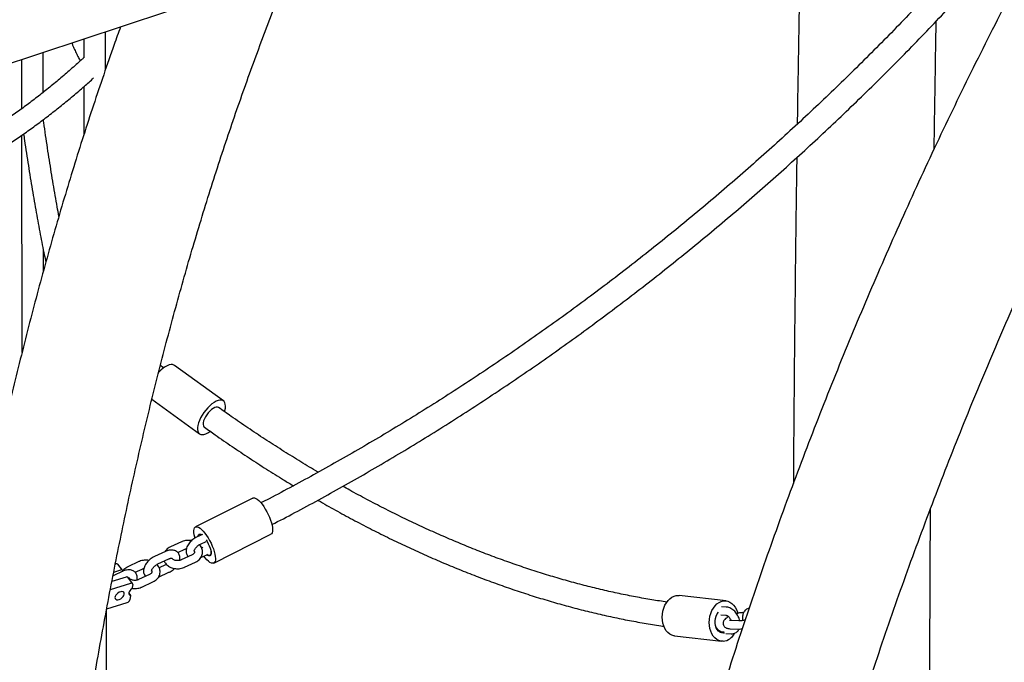
# Model space of a CAD drawing. Extents: x 0 to 2100, y 0 to 2970.
# Drawn here: x 1514 to 1600, y 752 to 808 of the extents above; entities that cross this region are included whole.
import ezdxf

# ---------------------------------------------------------------- set-up
doc = ezdxf.new("R2010")
doc.units = 0
doc.header["$LTSCALE"] = 100
doc.layers.get('0').update_dxf_attribs({"linetype": 'CONTINUOUS'})

msp = doc.modelspace()

# ---------------------------------------------------------------- linework, layer by layer
at = {"color": 7, "linetype": 'CONTINUOUS'}
for p, q in [((1509.661, 803.192), (1527.09, 808.928)), ((1519.851, 806.546), (1519.855, 804.906)), ((1521.739, 803.881), (1521.733, 807.165)), ((1516.313, 801.902), (1516.307, 805.379)), ((1514.426, 804.76), (1514.434, 800.47)), ((1519.859, 802.402), (1519.867, 798.253)), ((1514.438, 798.16), (1514.474, 779.261)), ((1516.343, 786.387), (1516.34, 788.133)), ((1526.801, 777.927), (1526.688, 778.018)), ((1532.008, 775.046), (1527.751, 778.147)), ((1525.785, 775.213), (1529.931, 772.193)), ((1534.554, 766.599), (1529.578, 764.087)), ((1528.351, 762.783), (1527.399, 762.341)), ((1530.173, 763.439), (1529.711, 763.225)), ((1530.008, 762.584), (1530.502, 762.814)), ((1531.167, 760.936), (1536.144, 763.448)), ((1526.956, 761.945), (1526.004, 761.503)), ((1528.034, 761.858), (1528.648, 762.143)), ((1530.227, 762.292), (1530.124, 762.244)), ((1526.302, 760.863), (1527.253, 761.305)), ((1529.276, 761.66), (1528.324, 761.218)), ((1530.052, 761.432), (1530.556, 761.666)), ((1530.821, 761.597), (1530.889, 761.63)), ((1523.249, 760.224), (1522.397, 759.828)), ((1522.461, 760.151), (1523.066, 760.337)), ((1522.66, 760.873), (1522.599, 760.854)), ((1523.223, 760.312), (1522.816, 760.847)), ((1523.238, 760.232), (1523.235, 760.217)), ((1524.644, 761.062), (1523.693, 760.62)), ((1524.327, 760.136), (1524.942, 760.421)), ((1526.964, 760.776), (1526.417, 760.522)), ((1528.622, 760.578), (1529.574, 761.02)), ((1523.53, 759.725), (1522.303, 759.348)), ((1524.093, 759.164), (1523.687, 759.7)), ((1525.569, 759.938), (1524.618, 759.496)), ((1526.345, 759.711), (1527.262, 760.136)), ((1522.165, 758.645), (1523.937, 759.19)), ((1524.108, 759.084), (1524.038, 758.704)), ((1524.915, 758.856), (1525.867, 759.298)), ((1523.779, 758.325), (1523.931, 758.124)), ((1523.931, 758.124), (1523.862, 757.744)), ((1575.762, 757.648), (1571.666, 758.108)), ((1522.021, 655.412), (1521.828, 756.856)), ((1521.849, 756.967), (1523.628, 757.514)), ((1575.758, 757.115), (1575.367, 757.128)), ((1575.301, 756.424), (1575.733, 756.409)), ((1576.879, 755.906), (1576.118, 755.932)), ((1576.093, 755.227), (1576.854, 755.2)), ((1571.272, 754.601), (1575.368, 754.141)), ((1575.221, 754.927), (1575.481, 754.909)), ((1575.725, 754.803), (1576.213, 754.786))]:
    msp.add_line(p, q, dxfattribs=at)
at = {"color": 7, "linetype": 'CONTINUOUS', "flags": 128}
for points in [[(1527.751, 778.147), (1527.705, 778.175), (1527.585, 778.214), (1527.446, 778.217), (1527.289, 778.185), (1527.118, 778.119), (1526.938, 778.02), (1526.753, 777.891), (1526.566, 777.734), (1526.384, 777.553), (1526.358, 777.526)], [(1532.108, 774.128), (1532.133, 774.213), (1532.174, 774.416), (1532.187, 774.601), (1532.172, 774.763), (1532.129, 774.897), (1532.058, 775.002), (1531.962, 775.075), (1531.842, 775.113), (1531.703, 775.116), (1531.546, 775.085), (1531.375, 775.019), (1531.195, 774.92), (1531.01, 774.79), (1530.823, 774.634), (1530.641, 774.453), (1530.465, 774.253), (1530.302, 774.038), (1530.154, 773.813), (1530.026, 773.584), (1529.919, 773.355), (1529.837, 773.133), (1529.782, 772.922), (1529.755, 772.728), (1529.756, 772.554), (1529.785, 772.406), (1529.842, 772.285), (1529.926, 772.197), (1530.034, 772.141), (1530.164, 772.12), (1530.313, 772.134), (1530.477, 772.183), (1530.653, 772.266), (1530.836, 772.381), (1530.853, 772.392)], [(1531.593, 774.476), (1531.589, 774.478), (1531.498, 774.515), (1531.386, 774.515), (1531.257, 774.478), (1531.115, 774.406), (1530.968, 774.302), (1530.821, 774.17), (1530.68, 774.016), (1530.551, 773.845), (1530.439, 773.665), (1530.349, 773.483), (1530.284, 773.307), (1530.247, 773.143), (1530.24, 772.999), (1530.262, 772.881), (1530.314, 772.793), (1530.346, 772.764)], [(1534.554, 766.599), (1534.612, 766.617), (1534.71, 766.611), (1534.823, 766.568), (1534.948, 766.489), (1535.083, 766.375), (1535.224, 766.23), (1535.367, 766.057), (1535.511, 765.859), (1535.65, 765.642), (1535.783, 765.41), (1535.905, 765.169), (1536.015, 764.925), (1536.108, 764.683), (1536.184, 764.449), (1536.241, 764.228), (1536.276, 764.026), (1536.29, 763.848), (1536.281, 763.697), (1536.251, 763.577), (1536.2, 763.491), (1536.144, 763.448)], [(1529.524, 763.132), (1529.507, 763.198), (1529.461, 763.41), (1529.436, 763.601), (1529.433, 763.766), (1529.452, 763.902), (1529.493, 764.005), (1529.555, 764.074), (1529.635, 764.105), (1529.733, 764.1), (1529.846, 764.057), (1529.971, 763.978), (1530.106, 763.864), (1530.247, 763.719), (1530.391, 763.546), (1530.534, 763.348), (1530.674, 763.131), (1530.806, 762.899), (1530.929, 762.658), (1531.038, 762.414), (1531.132, 762.172), (1531.208, 761.938), (1531.264, 761.717), (1531.299, 761.515), (1531.313, 761.337), (1531.305, 761.186), (1531.275, 761.066), (1531.223, 760.98), (1531.152, 760.93), (1531.063, 760.917), (1530.957, 760.941), (1530.837, 761.002), (1530.707, 761.099), (1530.569, 761.228), (1530.426, 761.388), (1530.301, 761.548)], [(1529.809, 763.27), (1529.814, 763.314), (1529.842, 763.403), (1529.892, 763.455), (1529.961, 763.469), (1530.048, 763.443), (1530.108, 763.409)], [(1530.512, 762.95), (1530.592, 762.817), (1530.693, 762.628), (1530.78, 762.434), (1530.85, 762.244), (1530.901, 762.064), (1530.93, 761.903), (1530.936, 761.767), (1530.92, 761.661), (1530.881, 761.59), (1530.821, 761.557), (1530.742, 761.563), (1530.649, 761.608), (1530.564, 761.672)], [(1530.056, 762.373), (1530.023, 762.443), (1529.969, 762.568)], [(1530.907, 762.036), (1530.911, 762.009), (1530.923, 761.859), (1530.911, 761.738), (1530.878, 761.649), (1530.823, 761.598), (1530.749, 761.586), (1530.66, 761.613), (1530.559, 761.679), (1530.555, 761.682)], [(1523.238, 760.232), (1523.24, 760.263), (1523.234, 760.291), (1523.221, 760.314), (1523.2, 760.332), (1523.173, 760.343), (1523.141, 760.348), (1523.105, 760.346), (1523.066, 760.337)], [(1524.038, 758.704), (1523.945, 758.625), (1523.868, 758.536), (1523.812, 758.443), (1523.783, 758.352), (1523.78, 758.269), (1523.806, 758.201), (1523.857, 758.151), (1523.931, 758.124)], [(1524.108, 759.084), (1524.11, 759.116), (1524.105, 759.144), (1524.091, 759.167), (1524.071, 759.185), (1524.044, 759.196), (1524.012, 759.201), (1523.976, 759.199), (1523.937, 759.19)], [(1523.378, 758.227), (1523.378, 758.321), (1523.342, 758.394), (1523.274, 758.442), (1523.178, 758.46), (1523.065, 758.446), (1522.943, 758.402), (1522.824, 758.331), (1522.719, 758.24), (1522.635, 758.136), (1522.582, 758.03), (1522.564, 757.93), (1522.582, 757.845), (1522.635, 757.784), (1522.717, 757.75), (1522.823, 757.748), (1522.942, 757.778), (1523.064, 757.836), (1523.177, 757.918), (1523.273, 758.017), (1523.342, 758.123), (1523.378, 758.227)], [(1571.272, 754.601), (1571.219, 754.609), (1571.033, 754.662), (1570.856, 754.755), (1570.694, 754.885), (1570.551, 755.05), (1570.428, 755.245), (1570.33, 755.467), (1570.259, 755.709), (1570.216, 755.967), (1570.203, 756.233), (1570.219, 756.502), (1570.264, 756.768), (1570.338, 757.024), (1570.438, 757.265), (1570.563, 757.484), (1570.709, 757.677), (1570.872, 757.838), (1571.05, 757.965), (1571.237, 758.055), (1571.43, 758.104), (1571.623, 758.112), (1571.666, 758.108)], [(1575.508, 754.136), (1575.315, 754.148), (1575.129, 754.201), (1574.952, 754.294), (1574.79, 754.425), (1574.646, 754.59), (1574.524, 754.785), (1574.426, 755.007), (1574.355, 755.249), (1574.312, 755.506), (1574.299, 755.773), (1574.315, 756.042), (1574.36, 756.308), (1574.434, 756.564), (1574.534, 756.805), (1574.659, 757.024), (1574.804, 757.216), (1574.968, 757.378), (1575.145, 757.505), (1575.333, 757.594), (1575.526, 757.644), (1575.719, 757.652), (1575.909, 757.619), (1576.091, 757.546), (1576.261, 757.434), (1576.415, 757.286), (1576.548, 757.105), (1576.658, 756.896), (1576.743, 756.663), (1576.77, 756.564)], [(1575.61, 754.848), (1575.531, 754.839), (1575.379, 754.854), (1575.234, 754.912), (1575.103, 755.01), (1574.991, 755.144), (1574.903, 755.309), (1574.841, 755.497), (1574.81, 755.702), (1574.809, 755.915), (1574.839, 756.127), (1574.899, 756.33), (1574.986, 756.514), (1575.095, 756.672)], [(1575.581, 754.912), (1575.449, 754.912), (1575.297, 754.951), (1575.155, 755.033), (1575.03, 755.152), (1574.925, 755.305), (1574.846, 755.485), (1574.838, 755.508)]]:
    msp.add_lwpolyline(points, dxfattribs=at)
at = {"color": 7, "linetype": 'CONTINUOUS'}
for centre, radius, start, end in [((1522.72, 760.749), 0.137, 45.45647, 116.14921), ((1523.591, 759.602), 0.137, 45.45647, 116.14921), ((1523.532, 757.845), 0.345, 286.24244, 342.9303), ((1575.357, 755.427), 1.3, 276.65928, 332.25687)]:
    msp.add_arc(centre, radius, start, end, dxfattribs=at)
for points, knots in [([(1514.793, 674.021), (1514.792, 674.626), (1514.79, 676.379), (1514.804, 679.268), (1514.841, 682.681), (1514.9, 686.077), (1514.981, 689.455), (1515.083, 692.814), (1515.207, 696.155), (1515.352, 699.477), (1515.519, 702.781), (1515.707, 706.065), (1515.917, 709.329), (1516.148, 712.574), (1516.401, 715.798), (1516.675, 719.002), (1516.971, 722.185), (1517.288, 725.348), (1517.626, 728.49), (1517.985, 731.61), (1518.366, 734.708), (1518.767, 737.785), (1519.19, 740.839), (1519.634, 743.871), (1520.099, 746.881), (1520.585, 749.868), (1521.092, 752.831), (1521.62, 755.771), (1522.169, 758.688), (1522.738, 761.581), (1523.328, 764.45), (1523.939, 767.295), (1524.57, 770.115), (1525.222, 772.911), (1525.894, 775.682), (1526.587, 778.427), (1527.3, 781.148), (1528.033, 783.843), (1528.787, 786.512), (1529.56, 789.155), (1530.354, 791.772), (1531.167, 794.363), (1532, 796.927), (1532.853, 799.464), (1533.726, 801.975), (1534.619, 804.458), (1535.531, 806.915), (1536.462, 809.343), (1537.413, 811.745), (1538.383, 814.118), (1539.372, 816.463), (1540.381, 818.781), (1541.408, 821.07), (1542.455, 823.33), (1543.52, 825.562), (1544.604, 827.765), (1545.707, 829.94), (1546.829, 832.085), (1547.968, 834.201), (1549.127, 836.288), (1550.304, 838.345), (1551.499, 840.372), (1552.712, 842.37), (1553.943, 844.338), (1555.193, 846.276), (1556.46, 848.183), (1557.745, 850.061), (1559.048, 851.908), (1560.369, 853.724), (1561.707, 855.51), (1563.063, 857.265), (1564.436, 858.989), (1565.827, 860.683), (1567.235, 862.345), (1568.66, 863.976), (1570.103, 865.575), (1571.562, 867.143), (1573.039, 868.679), (1574.532, 870.184), (1576.042, 871.657), (1577.569, 873.098), (1579.113, 874.507), (1580.673, 875.883), (1582.25, 877.228), (1583.843, 878.54), (1585.453, 879.819), (1587.079, 881.066), (1588.721, 882.28), (1590.379, 883.461), (1592.052, 884.608), (1593.742, 885.723), (1595.447, 886.805), (1597.168, 887.853), (1598.904, 888.867), (1600.656, 889.848), (1602.422, 890.795), (1604.204, 891.708), (1606, 892.587), (1607.811, 893.433), (1609.636, 894.243), (1611.476, 895.02), (1613.33, 895.762), (1615.198, 896.47), (1617.079, 897.143), (1618.974, 897.782), (1620.882, 898.386), (1622.804, 898.955), (1624.738, 899.49), (1626.685, 899.99), (1628.645, 900.455), (1630.617, 900.885), (1632.601, 901.28), (1634.597, 901.64), (1636.605, 901.965), (1638.624, 902.256), (1640.655, 902.512), (1642.698, 902.732), (1644.751, 902.918), (1646.815, 903.068), (1648.541, 903.169), (1649.583, 903.207), (1649.929, 903.22)], [0, 0, 0, 0, 0.004429, 0.012842, 0.021254, 0.029666, 0.038077, 0.046487, 0.054898, 0.063307, 0.071716, 0.080125, 0.088533, 0.096941, 0.105348, 0.113755, 0.122161, 0.130566, 0.138972, 0.147376, 0.155781, 0.164184, 0.172588, 0.180991, 0.189394, 0.197796, 0.206198, 0.214599, 0.223001, 0.231402, 0.239803, 0.248203, 0.256604, 0.265004, 0.273404, 0.281804, 0.290205, 0.298605, 0.307005, 0.315406, 0.323806, 0.332207, 0.340609, 0.34901, 0.357413, 0.365816, 0.374219, 0.382624, 0.391029, 0.399435, 0.407842, 0.416251, 0.424661, 0.433073, 0.441486, 0.4499, 0.458317, 0.466736, 0.475157, 0.48358, 0.492006, 0.500435, 0.508866, 0.517301, 0.525739, 0.53418, 0.542625, 0.551074, 0.559527, 0.567984, 0.576445, 0.584911, 0.593382, 0.601857, 0.610338, 0.618824, 0.627315, 0.635812, 0.644315, 0.652823, 0.661337, 0.669857, 0.678382, 0.686914, 0.695451, 0.703994, 0.712543, 0.721098, 0.729658, 0.738223, 0.746793, 0.755368, 0.763948, 0.772532, 0.78112, 0.789711, 0.798306, 0.806903, 0.815502, 0.824103, 0.832706, 0.841309, 0.849912, 0.858515, 0.867117, 0.875718, 0.884317, 0.892913, 0.901507, 0.910098, 0.918685, 0.927268, 0.935846, 0.944421, 0.95299, 0.961554, 0.970113, 0.978666, 0.987214, 0.995756, 1, 1, 1, 1]), ([(1582.672, 836.035), (1582.67, 835.99), (1582.63, 834.334), (1582.555, 831.079), (1582.448, 826.272), (1582.348, 821.482), (1582.253, 816.709), (1582.164, 811.952), (1582.081, 807.212), (1582.01, 802.939), (1581.97, 800.254), (1581.954, 799.137)], [0, 0, 0, 0, 0.003553, 0.132745, 0.261938, 0.391134, 0.520331, 0.64953, 0.778731, 0.907934, 1, 1, 1, 1]), ([(1610.726, 831.323), (1610.689, 831.272), (1610.174, 830.563), (1609.157, 829.207), (1607.674, 827.258), (1606.167, 825.324), (1604.638, 823.405), (1603.087, 821.501), (1601.514, 819.613), (1599.921, 817.741), (1598.306, 815.886), (1596.671, 814.048), (1595.016, 812.227), (1593.341, 810.424), (1591.647, 808.64), (1589.934, 806.874), (1588.203, 805.128), (1586.453, 803.401), (1584.686, 801.694), (1582.901, 800.007), (1581.1, 798.341), (1579.281, 796.696), (1577.447, 795.072), (1575.597, 793.47), (1573.732, 791.891), (1571.852, 790.333), (1569.958, 788.799), (1568.05, 787.288), (1566.128, 785.801), (1564.193, 784.338), (1562.246, 782.898), (1560.286, 781.484), (1558.314, 780.094), (1556.332, 778.73), (1554.338, 777.391), (1552.334, 776.078), (1550.32, 774.791), (1548.297, 773.531), (1546.265, 772.297), (1544.224, 771.09), (1542.175, 769.911), (1540.118, 768.759), (1538.054, 767.636), (1536.436, 766.774), (1535.503, 766.296), (1535.263, 766.174)], [0, 0, 0, 0, 0.0018508, 0.0259925, 0.0501342, 0.074276, 0.0984178, 0.1225597, 0.1467016, 0.1708436, 0.1949856, 0.2191276, 0.2432697, 0.2674117, 0.2915537, 0.3156957, 0.3398377, 0.3639797, 0.3881216, 0.4122634, 0.4364052, 0.4605469, 0.4846886, 0.5088302, 0.5329716, 0.557113, 0.5812543, 0.6053954, 0.6295365, 0.6536774, 0.6778182, 0.7019589, 0.7260994, 0.7502398, 0.77438, 0.7985201, 0.82266, 0.8467998, 0.8709395, 0.895079, 0.9192183, 0.9433575, 0.9674965, 0.9916354, 1, 1, 1, 1]), ([(1536.225, 764.284), (1536.89, 764.63), (1538.252, 765.338), (1540.303, 766.445), (1542.379, 767.594), (1544.447, 768.772), (1546.507, 769.977), (1548.559, 771.209), (1550.602, 772.468), (1552.635, 773.753), (1554.659, 775.065), (1556.672, 776.403), (1558.674, 777.767), (1560.665, 779.156), (1562.644, 780.57), (1564.612, 782.01), (1566.566, 783.473), (1568.508, 784.961), (1570.436, 786.472), (1572.35, 788.007), (1574.249, 789.565), (1576.134, 791.146), (1578.004, 792.749), (1579.859, 794.374), (1581.697, 796.021), (1583.519, 797.689), (1585.323, 799.378), (1587.111, 801.087), (1588.881, 802.817), (1590.633, 804.567), (1592.367, 806.336), (1594.082, 808.124), (1595.777, 809.93), (1597.453, 811.755), (1599.109, 813.597), (1600.745, 815.457), (1602.359, 817.334), (1603.953, 819.227), (1605.526, 821.136), (1607.076, 823.061), (1608.605, 825.001), (1610.11, 826.957), (1611.389, 828.65), (1612.157, 829.696), (1612.439, 830.081)], [0, 0, 0, 0, 0.0229655, 0.0470432, 0.0711208, 0.0951983, 0.1192757, 0.143353, 0.1674301, 0.1915071, 0.2155841, 0.2396608, 0.2637375, 0.2878141, 0.3118905, 0.3359668, 0.360043, 0.3841191, 0.4081951, 0.432271, 0.4563468, 0.4804226, 0.5044982, 0.5285738, 0.5526493, 0.5767248, 0.6008002, 0.6248755, 0.6489509, 0.6730262, 0.6971015, 0.7211767, 0.745252, 0.7693273, 0.7934026, 0.8174779, 0.8415532, 0.8656286, 0.889704, 0.9137795, 0.937855, 0.9619306, 0.9860063, 1, 1, 1, 1]), ([(1571.381, 646.664), (1571.381, 647.257), (1571.381, 648.987), (1571.408, 651.855), (1571.476, 655.27), (1571.581, 658.687), (1571.723, 662.105), (1571.901, 665.525), (1572.116, 668.946), (1572.369, 672.367), (1572.657, 675.789), (1572.983, 679.212), (1573.345, 682.634), (1573.744, 686.056), (1574.18, 689.477), (1574.652, 692.897), (1575.161, 696.316), (1575.706, 699.734), (1576.288, 703.15), (1576.906, 706.564), (1577.561, 709.975), (1578.252, 713.384), (1578.979, 716.791), (1579.742, 720.194), (1580.542, 723.593), (1581.377, 726.989), (1582.249, 730.381), (1583.156, 733.769), (1584.099, 737.152), (1585.079, 740.53), (1586.093, 743.903), (1587.144, 747.271), (1588.229, 750.633), (1589.351, 753.989), (1590.507, 757.34), (1591.699, 760.683), (1592.926, 764.02), (1594.188, 767.35), (1595.485, 770.673), (1596.817, 773.988), (1598.183, 777.295), (1599.584, 780.594), (1601.02, 783.885), (1602.49, 787.167), (1603.994, 790.441), (1605.532, 793.705), (1607.104, 796.96), (1608.711, 800.205), (1610.35, 803.44), (1612.024, 806.665), (1613.731, 809.879), (1615.471, 813.083), (1617.244, 816.275), (1619.051, 819.457), (1620.89, 822.627), (1622.764, 825.784), (1624.26, 828.266), (1625.143, 829.692), (1625.38, 830.073)], [0, 0, 0, 0, 0.0095127, 0.0277529, 0.0459927, 0.0642318, 0.0824703, 0.1007081, 0.1189452, 0.1371816, 0.1554172, 0.173652, 0.1918861, 0.2101194, 0.228352, 0.2465837, 0.2648145, 0.2830446, 0.3012738, 0.3195021, 0.3377296, 0.3559562, 0.374182, 0.3924069, 0.4106309, 0.428854, 0.4470762, 0.4652976, 0.4835181, 0.5017376, 0.5199564, 0.5381742, 0.5563912, 0.5746073, 0.5928225, 0.6110369, 0.6292504, 0.647463, 0.6656749, 0.6838859, 0.7020961, 0.7203054, 0.738514, 0.7567217, 0.7749287, 0.7931349, 0.8113404, 0.8295451, 0.847749, 0.8659522, 0.8841547, 0.9023565, 0.9205577, 0.9387581, 0.9569579, 0.975157, 0.9933555, 1, 1, 1, 1]), ([(1608.102, 824.37), (1607.665, 823.604), (1606.614, 821.759), (1604.986, 818.821), (1603.213, 815.559), (1601.475, 812.285), (1599.769, 809.001), (1598.098, 805.707), (1596.46, 802.402), (1594.857, 799.087), (1593.287, 795.763), (1591.752, 792.43), (1590.251, 789.087), (1588.784, 785.736), (1587.353, 782.376), (1585.956, 779.008), (1584.593, 775.631), (1583.266, 772.248), (1581.974, 768.856), (1580.716, 765.458), (1579.494, 762.052), (1578.308, 758.64), (1577.157, 755.222), (1576.041, 751.797), (1574.961, 748.367), (1573.917, 744.931), (1572.908, 741.49), (1571.935, 738.044), (1570.999, 734.593), (1570.098, 731.138), (1569.233, 727.679), (1568.405, 724.216), (1567.612, 720.749), (1566.856, 717.279), (1566.137, 713.806), (1565.453, 710.33), (1564.806, 706.851), (1564.196, 703.371), (1563.622, 699.889), (1563.085, 696.404), (1562.584, 692.919), (1562.12, 689.432), (1561.693, 685.945), (1561.302, 682.457), (1560.949, 678.969), (1560.632, 675.481), (1560.351, 671.993), (1560.108, 668.506), (1559.901, 665.02), (1559.732, 661.535), (1559.599, 658.051), (1559.503, 654.569), (1559.444, 651.089), (1559.427, 648.447), (1559.428, 646.965), (1559.428, 646.641)], [0, 0, 0, 0, 0.013669, 0.032923, 0.052177, 0.07143, 0.090682, 0.109934, 0.129185, 0.148435, 0.167685, 0.186933, 0.206181, 0.225429, 0.244675, 0.263921, 0.283165, 0.302409, 0.321653, 0.340895, 0.360137, 0.379377, 0.398617, 0.417856, 0.437094, 0.456332, 0.475568, 0.494804, 0.514038, 0.533272, 0.552505, 0.571737, 0.590968, 0.610199, 0.629428, 0.648657, 0.667885, 0.687112, 0.706338, 0.725563, 0.744787, 0.764011, 0.783234, 0.802456, 0.821677, 0.840897, 0.860117, 0.879336, 0.898554, 0.917771, 0.936988, 0.956204, 0.97542, 0.994635, 1, 1, 1, 1]), ([(1523.051, 807.599), (1522.865, 807.086), (1522.367, 805.709), (1521.581, 803.439), (1520.688, 800.792), (1519.818, 798.117), (1518.969, 795.417), (1518.141, 792.691), (1517.335, 789.94), (1516.55, 787.163), (1515.786, 784.361), (1515.044, 781.535), (1514.324, 778.684), (1513.625, 775.808), (1512.947, 772.908), (1512.292, 769.985), (1511.658, 767.038), (1511.046, 764.067), (1510.505, 761.337), (1510.178, 759.587), (1510.04, 758.844)], [0, 0, 0, 0, 0.034269, 0.091942, 0.149622, 0.207307, 0.264996, 0.322689, 0.380385, 0.438085, 0.495786, 0.55349, 0.611194, 0.6689, 0.726607, 0.784314, 0.842021, 0.899727, 0.957433, 1, 1, 1, 1]), ([(1593.877, 796.998), (1593.892, 798.038), (1593.929, 800.636), (1593.988, 804.337), (1594.033, 807.004), (1594.052, 808.099)], [0, 0, 0, 0, 0.282083, 0.705355, 1, 1, 1, 1]), ([(1518.808, 806.202), (1518.84, 806.122), (1518.935, 805.885), (1519.093, 805.528), (1519.286, 805.13), (1519.438, 804.838), (1519.53, 804.689), (1519.553, 804.65)], [0, 0, 0, 0, 0.132113, 0.387831, 0.646268, 0.90825, 1, 1, 1, 1]), ([(1519.855, 804.925), (1519.79, 804.865), (1519.41, 804.515), (1518.708, 803.89), (1517.744, 803.061), (1516.769, 802.257), (1515.784, 801.477), (1514.79, 800.723), (1513.788, 799.995), (1512.779, 799.294), (1511.763, 798.62), (1510.742, 797.973), (1509.715, 797.355), (1508.685, 796.766), (1507.652, 796.205), (1506.616, 795.674), (1505.579, 795.173), (1504.541, 794.703), (1503.503, 794.263), (1502.466, 793.854), (1501.431, 793.476), (1500.399, 793.13), (1499.37, 792.816), (1498.345, 792.533), (1497.325, 792.283), (1496.311, 792.066), (1495.304, 791.881), (1494.304, 791.728), (1493.312, 791.608), (1492.33, 791.522), (1491.356, 791.467), (1490.394, 791.448), (1489.651, 791.452), (1489.234, 791.474), (1489.128, 791.48)], [0, 0, 0, 0, 0.0067502, 0.0394965, 0.0722411, 0.1049835, 0.1377235, 0.170461, 0.203196, 0.2359285, 0.2686584, 0.301386, 0.3341112, 0.3668342, 0.3995553, 0.4322746, 0.4649927, 0.4977099, 0.5304267, 0.5631436, 0.5958612, 0.6285804, 0.6613022, 0.6940276, 0.7267578, 0.7594942, 0.7922383, 0.8249919, 0.8577566, 0.8905345, 0.9233276, 0.956138, 0.988968, 1, 1, 1, 1]), ([(1489.132, 789.596), (1489.297, 789.589), (1489.79, 789.567), (1490.623, 789.567), (1491.631, 789.595), (1492.65, 789.658), (1493.678, 789.754), (1494.714, 789.884), (1495.757, 790.048), (1496.807, 790.245), (1497.862, 790.475), (1498.923, 790.739), (1499.988, 791.035), (1501.056, 791.364), (1502.126, 791.725), (1503.198, 792.118), (1504.271, 792.543), (1505.343, 792.999), (1506.415, 793.486), (1507.486, 794.004), (1508.553, 794.552), (1509.618, 795.13), (1510.678, 795.738), (1511.733, 796.374), (1512.783, 797.038), (1513.826, 797.73), (1514.862, 798.449), (1515.89, 799.195), (1516.909, 799.968), (1517.918, 800.765), (1518.917, 801.589), (1519.849, 802.385), (1520.443, 802.919), (1520.712, 803.161)], [0, 0, 0, 0, 0.016441, 0.049288, 0.082155, 0.115043, 0.147949, 0.180872, 0.21381, 0.246761, 0.279724, 0.312696, 0.345676, 0.378664, 0.411657, 0.444655, 0.477656, 0.510659, 0.543664, 0.57667, 0.609676, 0.642682, 0.675687, 0.708691, 0.741693, 0.774694, 0.807693, 0.84069, 0.873685, 0.906679, 0.93967, 0.972659, 1, 1, 1, 1]), ([(1517.684, 791.115), (1517.634, 791.39), (1517.527, 791.98), (1517.364, 792.917), (1517.194, 793.919), (1517.026, 794.946), (1516.859, 795.995), (1516.694, 797.068), (1516.53, 798.162), (1516.41, 798.988), (1516.344, 799.45), (1516.332, 799.536)], [0, 0, 0, 0, 0.107344, 0.230722, 0.354147, 0.477614, 0.601118, 0.724655, 0.84822, 0.971812, 1, 1, 1, 1]), ([(1514.612, 798.281), (1514.639, 798.093), (1514.721, 797.531), (1514.859, 796.615), (1515.026, 795.534), (1515.195, 794.477), (1515.366, 793.441), (1515.538, 792.429), (1515.711, 791.442), (1515.886, 790.479), (1516.062, 789.542), (1516.238, 788.632), (1516.4, 787.826), (1516.502, 787.337), (1516.546, 787.131)], [0, 0, 0, 0, 0.044538, 0.133489, 0.222457, 0.311444, 0.400453, 0.489485, 0.578545, 0.667635, 0.75676, 0.845925, 0.935135, 1, 1, 1, 1]), ([(1581.911, 796.223), (1581.897, 795.18), (1581.86, 792.572), (1581.808, 788.42), (1581.754, 783.765), (1581.706, 779.129), (1581.665, 774.512), (1581.635, 770.76), (1581.621, 768.553), (1581.616, 767.873)], [0, 0, 0, 0, 0.109149, 0.272733, 0.436321, 0.599911, 0.763504, 0.9271, 1, 1, 1, 1]), ([(1526.688, 778.018), (1526.658, 778.042), (1526.603, 778.085), (1526.543, 778.116), (1526.516, 778.13)], [0, 0, 0, 0, 0.546576, 1, 1, 1, 1]), ([(1526.621, 778.067), (1526.604, 778.097), (1526.579, 778.14), (1526.543, 778.177), (1526.531, 778.189)], [0, 0, 0, 0, 0.678359, 1, 1, 1, 1]), ([(1540.259, 768.843), (1540.186, 768.886), (1539.62, 769.214), (1538.562, 769.857), (1537.087, 770.774), (1535.614, 771.722), (1534.145, 772.7), (1532.802, 773.618), (1531.952, 774.223), (1531.588, 774.482)], [0, 0, 0, 0, 0.0250775, 0.1947128, 0.3643512, 0.5339931, 0.703639, 0.8732894, 1, 1, 1, 1]), ([(1530.352, 772.763), (1530.66, 772.543), (1531.463, 771.971), (1532.764, 771.077), (1534.256, 770.08), (1535.751, 769.115), (1537.033, 768.309), (1537.818, 767.837), (1538.102, 767.666)], [0, 0, 0, 0, 0.120307, 0.312916, 0.505532, 0.698153, 0.89078, 1, 1, 1, 1]), ([(1570.619, 757.541), (1570.18, 757.607), (1569.272, 757.744), (1567.884, 757.993), (1566.458, 758.278), (1565.025, 758.597), (1563.585, 758.949), (1562.139, 759.334), (1560.687, 759.752), (1559.23, 760.203), (1557.769, 760.687), (1556.303, 761.202), (1554.833, 761.751), (1553.36, 762.331), (1551.884, 762.943), (1550.407, 763.587), (1548.927, 764.263), (1547.446, 764.97), (1545.964, 765.707), (1544.482, 766.478), (1543.296, 767.113), (1542.604, 767.503), (1542.405, 767.615)], [0, 0, 0, 0, 0.048377, 0.100142, 0.151896, 0.20364, 0.255376, 0.307105, 0.358826, 0.410542, 0.462253, 0.513959, 0.565661, 0.617361, 0.669057, 0.720752, 0.772446, 0.824138, 0.87583, 0.927521, 0.979212, 1, 1, 1, 1]), ([(1540.229, 766.41), (1540.238, 766.405), (1540.748, 766.106), (1541.762, 765.543), (1543.269, 764.722), (1544.778, 763.936), (1546.286, 763.179), (1547.795, 762.454), (1549.303, 761.761), (1550.81, 761.099), (1552.316, 760.469), (1553.819, 759.872), (1555.32, 759.307), (1556.818, 758.774), (1558.312, 758.274), (1559.802, 757.807), (1561.287, 757.373), (1562.768, 756.973), (1564.243, 756.606), (1565.711, 756.272), (1567.173, 755.972), (1568.628, 755.708), (1569.689, 755.532), (1570.263, 755.454), (1570.357, 755.441)], [0, 0, 0, 0, 0.000884, 0.050368, 0.099853, 0.149339, 0.198825, 0.248311, 0.297796, 0.347281, 0.396765, 0.446247, 0.495728, 0.545206, 0.594681, 0.644152, 0.693619, 0.743081, 0.792537, 0.841987, 0.89143, 0.940864, 0.990289, 1, 1, 1, 1]), ([(1593.497, 738.36), (1593.496, 739.139), (1593.492, 741.397), (1593.49, 745.15), (1593.494, 749.626), (1593.503, 754.121), (1593.519, 758.636), (1593.536, 762.484), (1593.55, 764.833), (1593.556, 765.664)], [0, 0, 0, 0, 0.086695, 0.251333, 0.415973, 0.580618, 0.745266, 0.909918, 1, 1, 1, 1]), ([(1529.227, 762.891), (1529.166, 762.9), (1529.034, 762.92), (1528.826, 762.914), (1528.612, 762.879), (1528.454, 762.829), (1528.371, 762.792), (1528.351, 762.783)], [0, 0, 0, 0, 0.2048509, 0.4444137, 0.6849893, 0.9267379, 1, 1, 1, 1]), ([(1529.711, 763.225), (1529.677, 763.208), (1529.581, 763.161), (1529.428, 763.064), (1529.26, 762.93), (1529.108, 762.778), (1528.978, 762.612), (1528.872, 762.434), (1528.799, 762.255), (1528.761, 762.08), (1528.756, 761.917), (1528.784, 761.765), (1528.841, 761.622), (1528.906, 761.544), (1528.939, 761.503)], [0, 0, 0, 0, 0.049807, 0.140804, 0.231491, 0.322428, 0.414084, 0.507137, 0.602164, 0.687936, 0.76927, 0.846442, 0.921004, 1, 1, 1, 1]), ([(1527.399, 762.341), (1527.363, 762.323), (1527.264, 762.274), (1527.12, 762.17), (1526.994, 762.049), (1526.94, 761.96), (1526.921, 761.929)], [0, 0, 0, 0, 0.183205, 0.501821, 0.820303, 1, 1, 1, 1]), ([(1528.183, 761.173), (1528.192, 761.21), (1528.215, 761.301), (1528.216, 761.444), (1528.19, 761.596), (1528.13, 761.738), (1528.039, 761.863), (1527.919, 761.962), (1527.782, 762.03), (1527.63, 762.069), (1527.466, 762.079), (1527.288, 762.059), (1527.116, 762.014), (1527.005, 761.966), (1526.956, 761.945)], [0, 0, 0, 0, 0.05985, 0.147455, 0.230578, 0.310889, 0.397297, 0.480505, 0.56252, 0.646132, 0.733762, 0.826544, 0.923467, 1, 1, 1, 1]), ([(1528.648, 762.143), (1528.666, 762.151), (1528.709, 762.17), (1528.76, 762.181), (1528.79, 762.188)], [0, 0, 0, 0, 0.408871, 1, 1, 1, 1]), ([(1529.473, 761.972), (1529.478, 761.963), (1529.493, 761.932), (1529.493, 761.894), (1529.482, 761.842), (1529.445, 761.781), (1529.382, 761.72), (1529.319, 761.68), (1529.281, 761.662), (1529.276, 761.66)], [0, 0, 0, 0, 0.090581, 0.290363, 0.489424, 0.659251, 0.819813, 0.97793, 1, 1, 1, 1]), ([(1529.466, 761.966), (1529.466, 761.967), (1529.465, 761.969), (1529.468, 762.014), (1529.492, 762.088), (1529.541, 762.18), (1529.613, 762.28), (1529.708, 762.381), (1529.818, 762.474), (1529.922, 762.542), (1529.985, 762.573), (1530.008, 762.584)], [0, 0, 0, 0, 0.094417, 0.210765, 0.322626, 0.436805, 0.555117, 0.677101, 0.801287, 0.925961, 1, 1, 1, 1]), ([(1529.574, 761.02), (1529.61, 761.038), (1529.709, 761.087), (1529.854, 761.191), (1529.996, 761.334), (1530.103, 761.498), (1530.173, 761.674), (1530.203, 761.856), (1530.193, 762.036), (1530.148, 762.209), (1530.067, 762.369), (1529.99, 762.48), (1529.934, 762.531), (1529.924, 762.539)], [0, 0, 0, 0, 0.061836, 0.169377, 0.276872, 0.382809, 0.48627, 0.587033, 0.685681, 0.783247, 0.88073, 0.979317, 1, 1, 1, 1]), ([(1525.52, 761.17), (1525.459, 761.179), (1525.327, 761.199), (1525.119, 761.192), (1524.905, 761.158), (1524.748, 761.108), (1524.664, 761.07), (1524.644, 761.062)], [0, 0, 0, 0, 0.204851, 0.444414, 0.684989, 0.926738, 1, 1, 1, 1]), ([(1526.004, 761.503), (1525.97, 761.486), (1525.874, 761.439), (1525.721, 761.342), (1525.553, 761.208), (1525.401, 761.056), (1525.271, 760.89), (1525.165, 760.713), (1525.092, 760.533), (1525.054, 760.359), (1525.049, 760.195), (1525.077, 760.044), (1525.134, 759.901), (1525.199, 759.822), (1525.232, 759.782)], [0, 0, 0, 0, 0.0498067, 0.1408036, 0.2314913, 0.3224278, 0.4140844, 0.5071369, 0.602164, 0.6879357, 0.76927, 0.8464419, 0.9210043, 1, 1, 1, 1]), ([(1526.849, 761.117), (1526.868, 761.075), (1526.911, 760.978), (1527.017, 760.844), (1527.156, 760.715), (1527.322, 760.607), (1527.51, 760.524), (1527.715, 760.468), (1527.929, 760.442), (1528.146, 760.446), (1528.361, 760.482), (1528.518, 760.532), (1528.602, 760.569), (1528.622, 760.578)], [0, 0, 0, 0, 0.07196, 0.166294, 0.262419, 0.360502, 0.4602, 0.560955, 0.662311, 0.76405, 0.866219, 0.968887, 1, 1, 1, 1]), ([(1527.253, 761.305), (1527.273, 761.313), (1527.329, 761.338), (1527.413, 761.362), (1527.49, 761.371), (1527.531, 761.365), (1527.531, 761.364), (1527.532, 761.364)], [0, 0, 0, 0, 0.125481, 0.365056, 0.598154, 0.827708, 1, 1, 1, 1]), ([(1528.324, 761.218), (1528.307, 761.21), (1528.252, 761.187), (1528.145, 761.159), (1528.008, 761.147), (1527.87, 761.159), (1527.743, 761.192), (1527.636, 761.243), (1527.559, 761.3), (1527.533, 761.335), (1527.521, 761.351)], [0, 0, 0, 0, 0.065662, 0.202927, 0.340898, 0.478898, 0.616173, 0.752264, 0.887946, 1, 1, 1, 1]), ([(1523.693, 760.62), (1523.656, 760.602), (1523.557, 760.552), (1523.414, 760.448), (1523.296, 760.338), (1523.249, 760.262), (1523.237, 760.242)], [0, 0, 0, 0, 0.19647, 0.538154, 0.879694, 1, 1, 1, 1]), ([(1524.476, 759.451), (1524.485, 759.488), (1524.508, 759.579), (1524.509, 759.722), (1524.483, 759.874), (1524.423, 760.016), (1524.332, 760.141), (1524.212, 760.24), (1524.075, 760.308), (1523.924, 760.347), (1523.759, 760.357), (1523.581, 760.337), (1523.409, 760.292), (1523.298, 760.245), (1523.249, 760.224)], [0, 0, 0, 0, 0.05985, 0.147455, 0.230578, 0.310889, 0.397297, 0.480505, 0.56252, 0.646132, 0.733762, 0.826544, 0.923467, 1, 1, 1, 1]), ([(1524.942, 760.421), (1524.959, 760.429), (1525.002, 760.448), (1525.053, 760.46), (1525.083, 760.466)], [0, 0, 0, 0, 0.408871, 1, 1, 1, 1]), ([(1525.767, 760.25), (1525.771, 760.241), (1525.786, 760.211), (1525.786, 760.173), (1525.775, 760.121), (1525.739, 760.06), (1525.676, 759.999), (1525.612, 759.959), (1525.574, 759.941), (1525.569, 759.938)], [0, 0, 0, 0, 0.088284, 0.288571, 0.488134, 0.658391, 0.819358, 0.977874, 1, 1, 1, 1]), ([(1525.759, 760.245), (1525.759, 760.246), (1525.758, 760.248), (1525.761, 760.293), (1525.786, 760.367), (1525.834, 760.458), (1525.906, 760.558), (1526.001, 760.659), (1526.112, 760.752), (1526.215, 760.82), (1526.278, 760.851), (1526.302, 760.863)], [0, 0, 0, 0, 0.094417, 0.210765, 0.322626, 0.436805, 0.555117, 0.677101, 0.801287, 0.925961, 1, 1, 1, 1]), ([(1525.867, 759.298), (1525.903, 759.316), (1526.002, 759.366), (1526.147, 759.469), (1526.289, 759.613), (1526.397, 759.776), (1526.466, 759.953), (1526.496, 760.135), (1526.487, 760.315), (1526.441, 760.488), (1526.36, 760.648), (1526.283, 760.759), (1526.227, 760.809), (1526.218, 760.818)], [0, 0, 0, 0, 0.061836, 0.169377, 0.276872, 0.382809, 0.48627, 0.587033, 0.685681, 0.783247, 0.88073, 0.979317, 1, 1, 1, 1]), ([(1527.048, 760.821), (1527.044, 760.818), (1527.016, 760.8), (1526.988, 760.787), (1526.964, 760.776)], [0, 0, 0, 0, 0.162363, 1, 1, 1, 1]), ([(1527.262, 760.136), (1527.296, 760.153), (1527.392, 760.2), (1527.544, 760.298), (1527.673, 760.395), (1527.734, 760.458), (1527.746, 760.47)], [0, 0, 0, 0, 0.196776, 0.556287, 0.914576, 1, 1, 1, 1]), ([(1523.732, 759.641), (1523.748, 759.643), (1523.791, 759.65), (1523.824, 759.643), (1523.824, 759.642), (1523.825, 759.642)], [0, 0, 0, 0, 0.265322, 0.685006, 1, 1, 1, 1]), ([(1524.618, 759.496), (1524.6, 759.489), (1524.545, 759.465), (1524.439, 759.438), (1524.301, 759.426), (1524.163, 759.437), (1524.036, 759.471), (1523.929, 759.521), (1523.851, 759.581), (1523.812, 759.625), (1523.803, 759.644), (1523.803, 759.645)], [0, 0, 0, 0, 0.063375, 0.19586, 0.329025, 0.462219, 0.594714, 0.726065, 0.857022, 0.98956, 1, 1, 1, 1]), ([(1524.046, 758.747), (1524.105, 758.739), (1524.234, 758.719), (1524.44, 758.725), (1524.654, 758.76), (1524.812, 758.81), (1524.895, 758.847), (1524.915, 758.856)], [0, 0, 0, 0, 0.198446, 0.439939, 0.682452, 0.926148, 1, 1, 1, 1]), ([(1576.952, 755.907), (1576.946, 755.94), (1576.927, 756.041), (1576.864, 756.207), (1576.769, 756.401), (1576.65, 756.581), (1576.511, 756.744), (1576.354, 756.885), (1576.182, 756.998), (1576.006, 757.074), (1575.863, 757.108), (1575.782, 757.113), (1575.758, 757.115)], [0, 0, 0, 0, 0.055417, 0.167744, 0.27997, 0.392394, 0.505465, 0.619702, 0.735584, 0.85291, 0.955183, 1, 1, 1, 1]), ([(1577.767, 757.016), (1577.742, 757.011), (1577.663, 756.996), (1577.543, 756.933), (1577.416, 756.832), (1577.317, 756.705), (1577.245, 756.559), (1577.2, 756.394), (1577.184, 756.212), (1577.189, 756.059), (1577.21, 755.968), (1577.216, 755.943)], [0, 0, 0, 0, 0.05807, 0.184609, 0.307224, 0.428249, 0.550816, 0.67769, 0.810178, 0.947481, 1, 1, 1, 1]), ([(1575.974, 756.275), (1575.96, 756.268), (1575.888, 756.231), (1575.777, 756.156), (1575.661, 756.057), (1575.577, 755.951), (1575.525, 755.845), (1575.5, 755.729), (1575.507, 755.606), (1575.551, 755.489), (1575.623, 755.393), (1575.71, 755.324), (1575.809, 755.275), (1575.934, 755.239), (1576.034, 755.231), (1576.093, 755.227)], [0, 0, 0, 0, 0.02706, 0.133466, 0.250308, 0.329314, 0.400323, 0.468381, 0.535593, 0.60854, 0.675292, 0.73992, 0.807479, 0.884084, 1, 1, 1, 1]), ([(1575.733, 756.409), (1575.739, 756.409), (1575.755, 756.408), (1575.805, 756.394), (1575.884, 756.351), (1575.973, 756.281), (1576.061, 756.187), (1576.141, 756.072), (1576.192, 755.983), (1576.209, 755.935), (1576.211, 755.929)], [0, 0, 0, 0, 0.076687, 0.227424, 0.373346, 0.520603, 0.671213, 0.824907, 0.980168, 1, 1, 1, 1]), ([(1576.118, 755.932), (1576.106, 755.933), (1576.077, 755.934), (1576.056, 755.94), (1576.061, 755.938), (1576.062, 755.938)], [0, 0, 0, 0, 0.380143, 0.88778, 1, 1, 1, 1]), ([(1577.319, 756.623), (1577.289, 756.624), (1577.201, 756.625), (1577.044, 756.612), (1576.855, 756.584), (1576.73, 756.553), (1576.672, 756.54)], [0, 0, 0, 0, 0.152946, 0.460812, 0.751593, 1, 1, 1, 1]), ([(1577.423, 755.995), (1577.399, 755.988), (1577.323, 755.965), (1577.196, 755.937), (1577.056, 755.914), (1576.948, 755.905), (1576.899, 755.906), (1576.879, 755.906)], [0, 0, 0, 0, 0.117044, 0.362508, 0.604467, 0.838997, 1, 1, 1, 1]), ([(1576.213, 754.786), (1576.252, 754.786), (1576.343, 754.787), (1576.485, 754.82), (1576.631, 754.889), (1576.755, 754.992), (1576.843, 755.098), (1576.877, 755.173), (1576.89, 755.2)], [0, 0, 0, 0, 0.137379, 0.32064, 0.517185, 0.707635, 0.895615, 1, 1, 1, 1]), ([(1576.854, 755.2), (1576.883, 755.2), (1576.972, 755.199), (1577.075, 755.205), (1577.153, 755.217), (1577.162, 755.219)], [0, 0, 0, 0, 0.304489, 0.917395, 1, 1, 1, 1])]:
    msp.add_open_spline(points, degree=3, knots=knots, dxfattribs=at)

doc.saveas('drawing.dxf')
